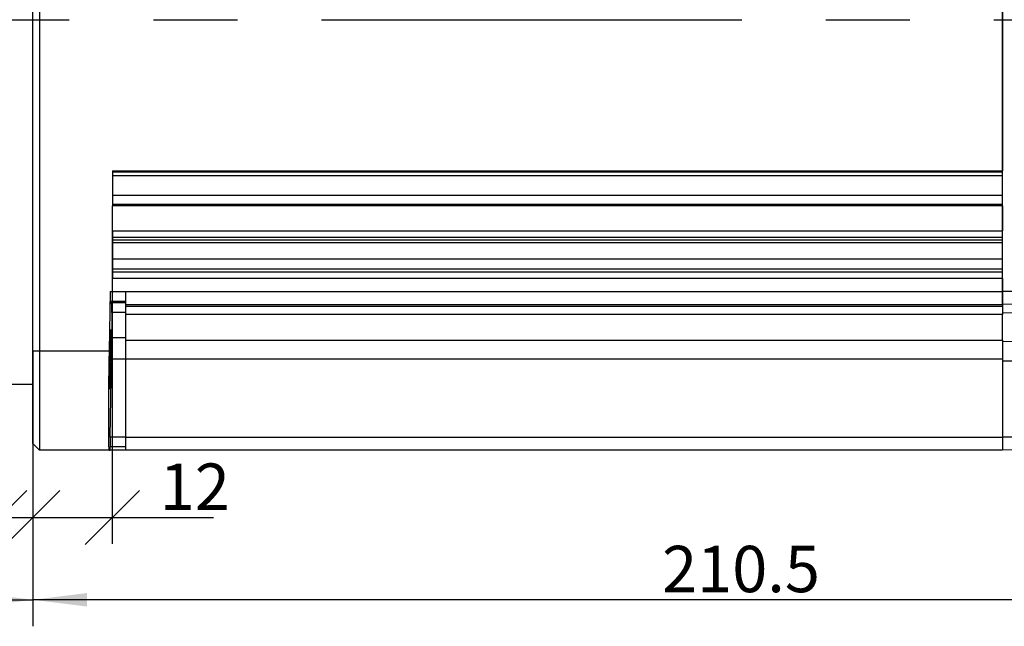
# Model space of a CAD drawing. Units: millimetres. Extents: x 0 to 2102, y -1 to 1485.
# Drawn here: x 653 to 1025, y 706 to 935 of the extents above; entities that cross this region are included whole.
import ezdxf

# ---------------------------------------------------------------- set-up
doc = ezdxf.new("R2010")
doc.units = ezdxf.units.MM
doc.header["$LTSCALE"] = 5
doc.linetypes.add('CENTERX2', pattern=[20.32, 12.7, -2.54, 2.54, -2.54])
for name, color, linetype in [('临时轴', 1, 'CENTERX2'), ('几何体', 7, 'Continuous'), ('尺寸', 3, 'Continuous')]:
    doc.layers.add(name, color=color, linetype=linetype)
doc.styles.add('SLDTEXTSTYLE1', font='SIMSUN.TTC')
doc.dimstyles.new('SLDDIMSTYLE2', dxfattribs={"dimtxt": 17.5, "dimasz": 20.4, "dimexe": 0, "dimexo": 0.0625, "dimgap": 4.375, "dimtad": 1, "dimlfac": 0.4, "dimrnd": 1e-09, "dimzin": 12, "dimdsep": 46, "dimtxsty": 'SLDTEXTSTYLE1', "dimsah": 1, "dimcen": 0.09, "dimadec": 0, "dimazin": 3, "dimtfac": 1, "dimtofl": 0, "dimtmove": 0, "dimatfit": 3, "dimfxl": 1, "dimfrac": 2, "dimtolj": 1, "dimtzin": 12, "dimarcsym": 0})
doc.dimstyles.new('SLDDIMSTYLE3', dxfattribs={"dimtxt": 17.5, "dimasz": 20.4, "dimexe": 0, "dimexo": 0.0625, "dimgap": 4.375, "dimtad": 1, "dimlfac": 0.4, "dimrnd": 1e-09, "dimzin": 12, "dimdsep": 46, "dimtxsty": 'SLDTEXTSTYLE1', "dimblk1": 'OBLIQUE', "dimblk2": 'OBLIQUE', "dimsah": 1, "dimcen": 0.09, "dimadec": 0, "dimazin": 3, "dimtfac": 1, "dimtofl": 0, "dimtmove": 0, "dimatfit": 3, "dimldrblk": 'OBLIQUE', "dimfxl": 1, "dimfrac": 2, "dimtolj": 1, "dimtzin": 12, "dimarcsym": 0})
doc.dimstyles.new('SLDDIMSTYLE4', dxfattribs={"dimtxt": 17.5, "dimasz": 20.4, "dimexe": 0, "dimexo": 0.0625, "dimgap": 4.375, "dimtad": 1, "dimdec": 1, "dimlfac": 0.4, "dimrnd": 1e-09, "dimzin": 12, "dimdsep": 46, "dimtxsty": 'SLDTEXTSTYLE1', "dimsah": 1, "dimcen": 0.09, "dimadec": 0, "dimazin": 3, "dimtfac": 1, "dimtofl": 0, "dimtmove": 0, "dimatfit": 3, "dimfxl": 1, "dimfrac": 2, "dimtolj": 1, "dimtzin": 12, "dimarcsym": 0})

# ---------------------------------------------------------------- blocks, each defined once
blk = doc.blocks.new('_Oblique')
at = {"color": 0, "linetype": 'ByBlock', "lineweight": -2}
blk.add_line((-0.5, -0.5), (0.5, 0.5), dxfattribs=at)
blk = doc.blocks.new('_D_3')
at = {"layer": '尺寸'}
for p, q in [((657.86, 810.34), (657.86, 737.47)), ((645.36, 800.34), (645.36, 737.47)), ((645.36, 747.47), (617.74, 747.47)), ((645.36, 747.47), (657.86, 747.47))]:
    blk.add_line(p, q, dxfattribs=at)
at = {"layer": '尺寸', "xscale": 20.4, "yscale": 20.4, "rotation": 180.0000000000008}
blk.add_blockref('_Oblique', (645.36, 747.47), dxfattribs=at)
at = {"layer": '尺寸', "xscale": 20.4, "yscale": 20.4}
blk.add_blockref('_Oblique', (657.86, 747.47), dxfattribs=at)
at = {"layer": '尺寸', "insert": (617.74, 767.83), "char_height": 17.5, "attachment_point": 1, "style": 'SLDTEXTSTYLE1'}
blk.add_mtext('5', dxfattribs=at)
blk = doc.blocks.new('_D_4')
at = {"layer": '尺寸'}
for p, q in [((687.86, 865.03), (687.86, 737.47)), ((657.86, 810.34), (657.86, 737.47)), ((657.86, 747.47), (687.86, 747.47)), ((687.86, 747.47), (726.13, 747.47))]:
    blk.add_line(p, q, dxfattribs=at)
at = {"layer": '尺寸', "xscale": 20.4, "yscale": 20.4, "rotation": 180.0000000000008}
blk.add_blockref('_Oblique', (657.86, 747.47), dxfattribs=at)
at = {"layer": '尺寸', "xscale": 20.4, "yscale": 20.4}
blk.add_blockref('_Oblique', (687.86, 747.47), dxfattribs=at)
at = {"layer": '尺寸', "insert": (705.76, 767.83), "char_height": 17.5, "attachment_point": 1, "style": 'SLDTEXTSTYLE1'}
blk.add_mtext('12', dxfattribs=at)
blk = doc.blocks.new('_D_5')
at = {"layer": '尺寸'}
for p, q in [((520.36, 907.84), (520.36, 706.39)), ((657.86, 810.34), (657.86, 706.39)), ((520.36, 716.39), (657.86, 716.39))]:
    blk.add_line(p, q, dxfattribs=at)
for points in [[(520.36, 716.39), (540.76, 713.85), (540.76, 718.93)], [(657.86, 716.39), (637.46, 718.93), (637.46, 713.85)]]:
    blk.add_solid(points, dxfattribs=at)
at = {"layer": '尺寸', "insert": (578.93, 736.76), "char_height": 17.5, "attachment_point": 1, "style": 'SLDTEXTSTYLE1'}
blk.add_mtext('55', dxfattribs=at)
blk = doc.blocks.new('_D_6')
at = {"layer": '尺寸'}
for p, q in [((1184.11, 860.12), (1184.11, 706.39)), ((657.86, 810.34), (657.86, 706.39)), ((1184.11, 716.39), (657.86, 716.39))]:
    blk.add_line(p, q, dxfattribs=at)
for points in [[(657.86, 716.39), (678.26, 713.85), (678.26, 718.93)], [(1184.11, 716.39), (1163.71, 718.93), (1163.71, 713.85)]]:
    blk.add_solid(points, dxfattribs=at)
at = {"layer": '尺寸', "insert": (895.53, 736.76), "char_height": 17.5, "attachment_point": 1, "style": 'SLDTEXTSTYLE1'}
blk.add_mtext('210.5', dxfattribs=at)
blk = doc.blocks.new('_D_10')
at = {"layer": '尺寸'}
for p, q in [((1013.11, 1212.59), (1274.11, 1212.59)), ((1264.11, 1212.59), (1264.11, 935.34)), ((1192.11, 935.34), (1274.11, 935.34))]:
    blk.add_line(p, q, dxfattribs=at)
for points in [[(1264.11, 1212.59), (1261.57, 1192.19), (1266.65, 1192.19)], [(1264.11, 935.34), (1266.65, 955.74), (1261.57, 955.74)]]:
    blk.add_solid(points, dxfattribs=at)
at = {"layer": '尺寸', "insert": (1243.75, 1048.5), "char_height": 17.5, "attachment_point": 1, "rotation": 90, "style": 'SLDTEXTSTYLE1'}
blk.add_mtext('110.9', dxfattribs=at)

msp = doc.modelspace()

# ---------------------------------------------------------------- linework, layer by layer
at = {"layer": '临时轴', "ltscale": 2.5}
msp.add_line((512.864, 935.339), (1192.106, 935.339), dxfattribs=at)
at = {"layer": '几何体'}
for p, q in [((657.864, 810.339), (657.864, 1060.339)), ((660.364, 1060.339), (660.364, 810.339)), ((1024.114, 832.839), (1024.114, 1037.839)), ((1024.114, 990.073), (1024.114, 878.318)), ((687.864, 878.318), (1024.114, 878.318)), ((687.864, 878.318), (687.864, 865.032)), ((687.864, 877.958), (1024.114, 877.958)), ((1024.114, 876.359), (687.864, 876.359)), ((687.864, 869.057), (1024.114, 869.057)), ((1024.114, 865.552), (687.864, 865.552)), ((1024.114, 865.032), (687.864, 865.032)), ((1024.114, 865.032), (1024.114, 855.691)), ((687.864, 855.691), (1024.114, 855.691)), ((687.864, 855.691), (687.864, 837.66)), ((1024.114, 853.194), (687.864, 853.194)), ((687.864, 852.305), (1024.114, 852.305)), ((1024.114, 851.089), (687.864, 851.089)), ((687.864, 845.114), (1024.114, 845.114)), ((1024.114, 841.245), (687.864, 841.245)), ((687.864, 840.156), (1024.114, 840.156)), ((1024.114, 837.66), (687.864, 837.66)), ((1024.114, 837.66), (1024.114, 832.752)), ((687.041, 832.752), (686.643, 810.339)), ((687.041, 832.752), (692.864, 832.752)), ((692.864, 832.752), (1024.114, 832.752)), ((692.864, 832.752), (692.864, 827.753)), ((1024.114, 832.839), (1044.114, 832.839)), ((1024.114, 827.839), (1024.114, 832.839)), ((1024.114, 832.752), (1024.114, 827.753)), ((687.555, 828.488), (687.059, 829.003)), ((692.864, 829.003), (687.059, 829.003)), ((692.864, 828.488), (687.555, 828.488)), ((1024.114, 827.753), (692.864, 827.753)), ((692.864, 827.753), (692.864, 827.239)), ((692.864, 827.239), (1024.114, 827.239)), ((692.864, 827.239), (692.864, 824.013)), ((1044.114, 828.188), (1024.114, 827.839)), ((1024.114, 827.753), (1024.114, 827.239)), ((1024.114, 827.239), (1024.114, 824.013)), ((692.864, 824.859), (687.629, 824.859)), ((1024.114, 824.013), (692.864, 824.013)), ((692.864, 824.013), (692.864, 814.402)), ((1044.114, 824.812), (1024.114, 824.577)), ((1024.114, 814.402), (1024.114, 824.013)), ((692.864, 815.322), (687.623, 815.322)), ((692.864, 814.402), (1024.114, 814.402)), ((692.864, 814.402), (692.864, 807.219)), ((1024.114, 814.402), (1024.114, 807.219)), ((1024.114, 813.885), (1044.114, 814.143)), ((657.864, 775.339), (657.864, 810.339)), ((657.864, 810.339), (660.364, 810.339)), ((660.364, 810.339), (686.643, 810.339)), ((660.364, 810.339), (660.364, 772.839)), ((687.028, 777.773), (687.542, 807.241)), ((692.864, 807.241), (687.542, 807.241)), ((1024.114, 807.219), (692.864, 807.219)), ((692.864, 807.219), (692.864, 777.752)), ((1024.114, 807.219), (1024.114, 777.752)), ((1044.114, 806.496), (1024.114, 806.496)), ((647.864, 797.839), (657.864, 797.839)), ((692.864, 777.773), (687.028, 777.773)), ((692.864, 777.752), (1024.114, 777.752)), ((692.864, 777.752), (692.864, 772.839)), ((1024.114, 777.839), (1044.114, 777.839)), ((1024.114, 777.752), (1024.114, 772.839)), ((657.864, 775.339), (660.364, 772.839)), ((687.005, 772.839), (687.027, 774.089)), ((692.864, 774.089), (687.027, 774.089)), ((686.621, 772.839), (660.364, 772.839)), ((686.621, 772.839), (687.005, 772.839)), ((692.864, 772.839), (687.005, 772.839)), ((1024.114, 772.839), (692.864, 772.839)), ((1044.114, 773.188), (1024.114, 772.839))]:
    msp.add_line(p, q, dxfattribs=at)
for centre, major_axis, start_param, end_param in [((687.126, 832.752), (0.067, 3.75), 1.5711007, 3.1244437), ((687.352, 817.24), (0.2, 11.25), 5.4567362, 6.2660364), ((691.648, 935.339), (2.896, 163.125), 2.3151435, 2.3978542), ((687.346, 807.045), (0.2, 11.25), 4.7301466, 5.5394468), ((687.286, 810.339), (0.666, 37.5), 1.5711007, 3.141897), ((687.094, 777.839), (0.067, 3.75), 1.588554, 3.141897)]:
    msp.add_ellipse(centre, major_axis=major_axis, ratio=0.0171452, start_param=start_param, end_param=end_param, dxfattribs=at)
msp.add_ellipse((687.176, 807.176), major_axis=(0.2, 11.25), ratio=0.0171452, dxfattribs=at)

# ---------------------------------------------------------------- dimensions: what is measured, and where the dimension line sits
at = {"layer": '尺寸'}
for base, p1, p2, angle, dimstyle, picture, middle in [((1264.114, 935.339), (1013.105, 1212.589), (1192.106, 935.339), 90, 'SLDDIMSTYLE4', '_D_10', (1264.114, 1073.964)), ((657.864, 716.391), (520.364, 907.839), (657.864, 810.339), 0, 'SLDDIMSTYLE2', '_D_5', (589.114, 716.391)), ((687.864, 747.465), (657.864, 810.339), (687.864, 865.032), 0, 'SLDDIMSTYLE3', '_D_4', (715.944, 747.465)), ((657.864, 716.391), (1184.114, 860.124), (657.864, 810.339), 0, 'SLDDIMSTYLE4', '_D_6', (920.989, 716.391)), ((657.864, 747.465), (645.364, 800.339), (657.864, 810.339), 0, 'SLDDIMSTYLE3', '_D_3', (622.832, 747.465))]:
    dim = msp.add_linear_dim(base=base, p1=p1, p2=p2, angle=angle, dimstyle=dimstyle, dxfattribs=at)
    dim.commit()
    dim.dimension.update_dxf_attribs({"geometry": picture, "text_midpoint": middle, "dimtype": 160})

doc.saveas('drawing.dxf')
